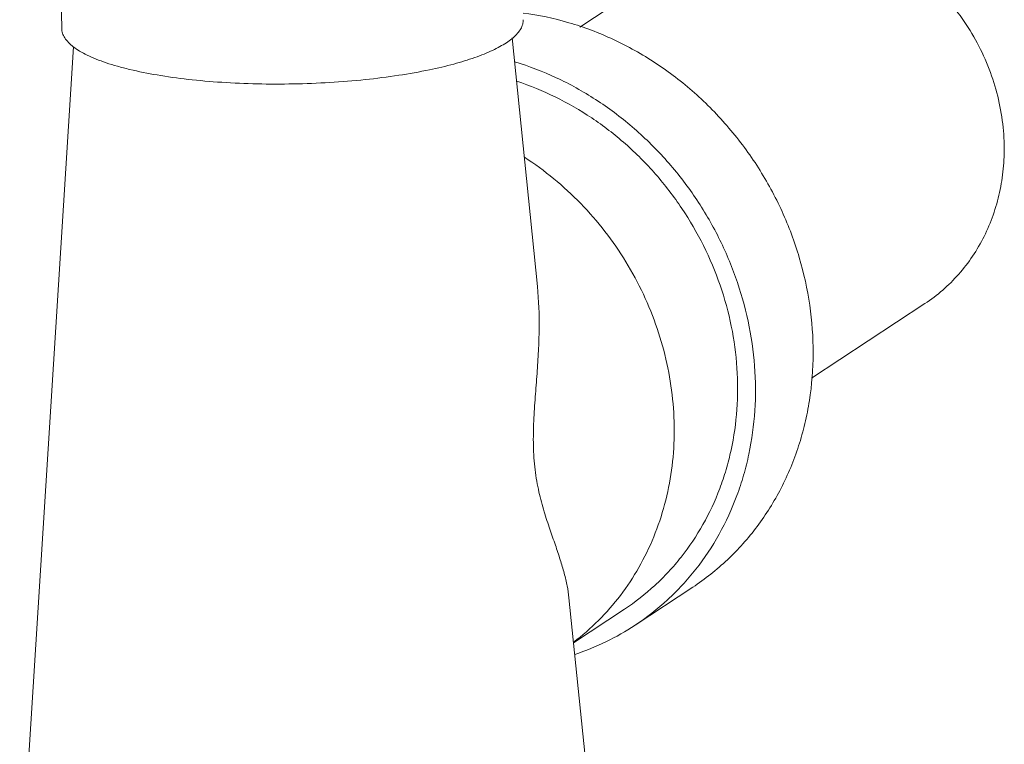
# Model space of a CAD drawing. Extents: x 40 to 60.8, y 2.8 to 21.2.
# Drawn here: x 45.3 to 45.9, y 9.6 to 10 of the extents above; entities that cross this region are included whole.
import ezdxf

# ---------------------------------------------------------------- set-up
doc = ezdxf.new("R2010")
doc.units = 0
doc.header["$LTSCALE"] = 1.87
doc.header["$MEASUREMENT"] = 0
doc.layers.get('0').update_dxf_attribs({"linetype": 'CONTINUOUS'})

msp = doc.modelspace()

# ---------------------------------------------------------------- linework, layer by layer
at = {"color": 7, "linetype": 'ByBlock', "lineweight": 0}
for p, q in [((45.35806532043507, 10.01750997797348), (45.35933846169954, 9.951129046755428)), ((45.63700713229646, 9.951905654900619), (45.6980251194547, 9.99208630322388)), ((45.60126246662973, 9.946189151843909), (45.59772867929591, 9.943550504249815)), ((45.61433142571067, 9.812970004817855), (45.60081344869094, 9.94621692249975)), ((45.33681311585026, 9.483042071121234), (45.36561127759593, 9.941369115291065)), ((45.76128812515164, 9.763800725459019), (45.82201805965269, 9.803791689622008)), ((45.6975675721294, 9.651885273431708), (45.66666307136039, 9.631534505767311)), ((45.64717716992027, 9.48920897386943), (45.63125827803631, 9.646121748441944)), ((45.63368861860226, 9.622165842809173), (45.66099018523468, 9.640144060361648))]:
    msp.add_line(p, q, dxfattribs=at)
msp.add_arc((45.59108133891183, 9.746389365683696), 0.1374924958279408, 288.3886536259998, 303.3474350707999, dxfattribs=at)
for points, knots in [([(45.69802526726397, 9.992086078760549), (45.70185618179819, 9.994608721264788), (45.70791322178938, 9.997963240262651), (45.71642130565182, 10.0014754170898), (45.7252302053477, 10.00435610708767), (45.73669965315405, 10.00671704482408), (45.75085205603196, 10.00750778470096), (45.76516840413181, 10.00625432483428), (45.77937997118813, 10.00298308162146), (45.79322369255804, 9.997758081329943), (45.8064435072726, 9.990678682250858), (45.81879600514239, 9.981878423898243), (45.83005384616671, 9.971521397103823), (45.84000982726782, 9.959799766122194), (45.84848036537689, 9.946930009612435), (45.85530810862102, 9.933150320008826), (45.86036916742975, 9.918713722471578), (45.86356509588229, 9.903890377148146), (45.86442009561807, 9.893858879258735), (45.86451573140316, 9.888872480626409)], [0, 0, 0, 0, 0.0582750162, 0.0875184017, 0.1168608942, 0.1759193716, 0.2356936898, 0.296326259, 0.357891512, 0.4203929454999999, 0.4837656568, 0.5478838447, 0.6125720325999999, 0.6776173145000001, 0.7427839437, 0.8078296288, 0.8725110421, 0.9366378078, 1, 1, 1, 1]), ([(45.69756747117036, 9.651885427619648), (45.70087564239502, 9.65406371863253), (45.7073106717035, 9.65871452039321), (45.71632980291737, 9.666509199529012), (45.72466824452238, 9.675079332380038), (45.73483168153859, 9.687498119516773), (45.7455984328718, 9.704745029055106), (45.75342302523795, 9.723662530068813), (45.75787075147269, 9.73956776664201), (45.76110924811431, 9.756054291641894), (45.76276192486455, 9.777322252430613), (45.76090225652266, 9.803124198148934), (45.75526338995353, 9.82871720842976), (45.74598508090871, 9.853485234373922), (45.73540404730051, 9.872952124176985), (45.72537218208745, 9.88755594876386), (45.71437348865037, 9.901403868730798), (45.6989312716447, 9.917153001891508), (45.6780890276096, 9.933137102077142), (45.65544047008889, 9.94580844675131), (45.631532578053, 9.9548585706211), (45.61497203008419, 9.958356581513671), (45.60668962985689, 9.959424382273182)], [0, 0, 0, 0, 0.0291742873, 0.0583929608, 0.0876984459, 0.1171313716, 0.1764694036, 0.2366973187, 0.2672176128, 0.2980053885, 0.360337896, 0.4236796179, 0.4878761935, 0.5526988522999999, 0.6178660587, 0.6505020867, 0.6831071947, 0.7480307635, 0.8123861290000001, 0.8759316668000001, 0.9384909268000001, 1, 1, 1, 1]), ([(45.60674125279328, 9.955874064386434), (45.60675712117389, 9.955055914578724), (45.60652958761338, 9.953344260831154), (45.60544580948594, 9.950853473973387), (45.60365811864824, 9.948413220838491), (45.60212367215516, 9.946928660193015), (45.60126246662973, 9.946189151843909)], [0, 0, 0, 0, 0.2139515855, 0.4440526354, 0.7032086701000001, 1, 1, 1, 1]), ([(45.36556477519487, 9.941364310610071), (45.36462018181767, 9.942088750662217), (45.36293119710669, 9.943551399023773), (45.36092685307622, 9.945992604230712), (45.35966849768742, 9.948520217811344), (45.35935512466493, 9.950283321061375), (45.35933872135553, 9.951129051814378)], [0, 0, 0, 0, 0.2987365937, 0.5584235583, 0.7877212316, 1, 1, 1, 1]), ([(45.59772867929591, 9.943550504249815), (45.59660608550914, 9.942811270623602), (45.59416668326732, 9.94136203507321), (45.59017279669877, 9.939354479600455), (45.58567444403043, 9.937412239437135), (45.57878272048924, 9.934830447491434), (45.56904558222563, 9.931880844392188), (45.56087395217665, 9.929959290047806), (45.55652760968186, 9.929050455515542)], [0, 0, 0, 0, 0.09186686109999999, 0.1936834216, 0.3053318019, 0.4265822437, 0.6965167602, 1, 1, 1, 1]), ([(45.41042335872713, 9.92627111923388), (45.40549631937265, 9.92710807205202), (45.39836653426998, 9.928522206860661), (45.38931035923835, 9.93087143929087), (45.38331379886206, 9.932710616913274), (45.37792146187374, 9.934674253127861), (45.37316381281906, 9.936750065468432), (45.36906873947959, 9.93892674696597), (45.36664386862635, 9.940536717945742), (45.36556477519487, 9.941364310610071)], [0, 0, 0, 0, 0.314312888, 0.4566736789, 0.588282587, 0.7086384782999999, 0.8174135661, 0.9144719143000001, 1, 1, 1, 1]), ([(45.66666297029138, 9.63153466006523), (45.67283185449757, 9.635596609721885), (45.6816214756419, 9.642469991496734), (45.69211464213973, 9.652946318075967), (45.70181006640662, 9.66431595129608), (45.7122717109286, 9.680055955474918), (45.72021822086528, 9.697334114245821), (45.72501800974808, 9.71189432146175), (45.72878687969279, 9.72700786091711), (45.73143545470275, 9.746588511506667), (45.73127128160813, 9.770548656098063), (45.72778975177876, 9.794581793502568), (45.72106657787222, 9.818185643745805), (45.71124434601157, 9.840871805197777), (45.69852835326076, 9.862169942942012), (45.68318256981428, 9.881638464365823), (45.66552525959776, 9.898872851357885), (45.64591965156744, 9.913514461998163), (45.62477756400676, 9.92525402288175), (45.60982056853229, 9.931029940644768), (45.60223954021352, 9.933347307310607)], [0, 0, 0, 0, 0.0582755991, 0.0875322339, 0.1169001799, 0.1760515982, 0.2359945186, 0.2663324245, 0.2969152954, 0.3587919796, 0.4216440318, 0.4853704964, 0.5498029837, 0.6147205527, 0.6798670539, 0.7449700427, 0.8097599571999999, 0.8739899690999999, 0.9374543942, 1, 1, 1, 1]), ([(45.55652760968186, 9.929050455515542), (45.55103665740792, 9.92790227928795), (45.53955549153804, 9.925873263207356), (45.52169986780547, 9.923628870768491), (45.50288680019763, 9.922107825539), (45.4835826377298, 9.92134946238025), (45.46426533827342, 9.921373097345993), (45.4454131750045, 9.922177555330554), (45.42749349531064, 9.923741368797549), (45.4159501153765, 9.925332292947596), (45.41042335872713, 9.92627111923388)], [0, 0, 0, 0, 0.1146064033, 0.2380508886, 0.3675397777, 0.5000911982, 0.6326306276, 0.7620839978, 0.8854708903, 1, 1, 1, 1]), ([(45.60332211497118, 9.922868272654442), (45.61035784268056, 9.92056827632691), (45.62421794382473, 9.914921020702062), (45.64376301098291, 9.903636491086937), (45.66184220107088, 9.889701950160498), (45.67808239961771, 9.8734060557841), (45.6921549033385, 9.855082039001287), (45.7037726758747, 9.83510426065378), (45.71269839438125, 9.81387996584589), (45.71874854188555, 9.791841903709068), (45.72179677456742, 9.769438545595728), (45.72177793911375, 9.747130326390808), (45.71918911841949, 9.728916809242568), (45.71559670568526, 9.714864638973998), (45.71105280312776, 9.701329108064138), (45.70357809861181, 9.685270379925393), (45.6937842706553, 9.670641766052787), (45.68472594898003, 9.660071491727463), (45.67493261251137, 9.650326584899128), (45.66673827086464, 9.643929203402804), (45.66099018523468, 9.640144060361648)], [0, 0, 0, 0, 0.0626723462, 0.1262363876, 0.1905384682, 0.2553705272, 0.3204865071, 0.3856203486999999, 0.4505047427, 0.5148899265, 0.5785618236, 0.6413587162, 0.7031854341, 0.7337464820999999, 0.7640650579, 0.8239789402, 0.8831127203, 0.9124749545999999, 0.9417278347, 1, 1, 1, 1]), ([(45.86451573140316, 9.888872480626409), (45.86459829959533, 9.884567416948792), (45.86427462479482, 9.875993347026368), (45.8623027928643, 9.863366429264813), (45.85886975558221, 9.851225324491493), (45.85402510878642, 9.83974749906705), (45.84783605499392, 9.829095875536103), (45.8403893637434, 9.819424101741726), (45.83179293008089, 9.810874254062936), (45.82536826182815, 9.805998106626843), (45.82201791195341, 9.803791914085332)], [0, 0, 0, 0, 0.1301889737, 0.2587430244, 0.3855373089, 0.5107128205, 0.6344420942, 0.7569916201000001, 0.8787109671, 1, 1, 1, 1]), ([(45.63371067033719, 9.622494768577893), (45.63842522991116, 9.626050875001065), (45.64739911741226, 9.633846112600752), (45.65917380488219, 9.647306615460673), (45.66911639791698, 9.662355055601681), (45.67707399189904, 9.678757538385883), (45.68292922209116, 9.696264049387066), (45.68659594186525, 9.71460801789146), (45.68802170411628, 9.733511582492868), (45.68718759541677, 9.75268937771538), (45.68410833961534, 9.771852680371234), (45.67883190741769, 9.790713469476659), (45.67143878371922, 9.808988505743658), (45.66204069571924, 9.826403448683964), (45.65077930199364, 9.842696593192125), (45.63782300227821, 9.857623560730095), (45.62336902560449, 9.870957906730952), (45.61282280525778, 9.878692251201732), (45.60737159267103, 9.882227377067244)], [0, 0, 0, 0, 0.0583018471, 0.1169198541, 0.1760453497, 0.2358346663, 0.2963997023, 0.3578022586, 0.4200521383, 0.4831086812, 0.5468850270000001, 0.6112544933, 0.6760585189, 0.7411156851999999, 0.8062314236, 0.8712081285, 0.9358553948999999, 1, 1, 1, 1]), ([(45.61433133464959, 9.812970094559192), (45.61509621868252, 9.80543209952282), (45.61547701417632, 9.793894586428822), (45.61494962213334, 9.77834277973937), (45.61415470290544, 9.766208050010531), (45.61316071582836, 9.753720106942916), (45.61227571334085, 9.740879291245696), (45.61202720967052, 9.729989721739225), (45.61239603019422, 9.721272497111984), (45.61299401150005, 9.714899037181814), (45.61390580276755, 9.708776117918438), (45.61543107023911, 9.7012294555842), (45.61777974937438, 9.69261622478423), (45.62090504754256, 9.683184650726764), (45.62389334015735, 9.674669888942807), (45.62654068815243, 9.666847920301121), (45.62872188476119, 9.659566267005372), (45.63034856115749, 9.652729294150268), (45.63103954341629, 9.648276110410235), (45.63125816871904, 9.646121455682819)], [0, 0, 0, 0, 0.1340895653, 0.20373594, 0.2753899121, 0.3492733296, 0.4254465508, 0.5031718703, 0.5418738055, 0.5797994036999999, 0.6164076868, 0.6513766534000001, 0.7160049188, 0.7742466957999999, 0.8271966992, 0.875708492, 0.9203804156000001, 0.9616719567, 1, 1, 1, 1])]:
    msp.add_open_spline(points, degree=3, knots=knots, dxfattribs=at)

doc.saveas('drawing.dxf')
